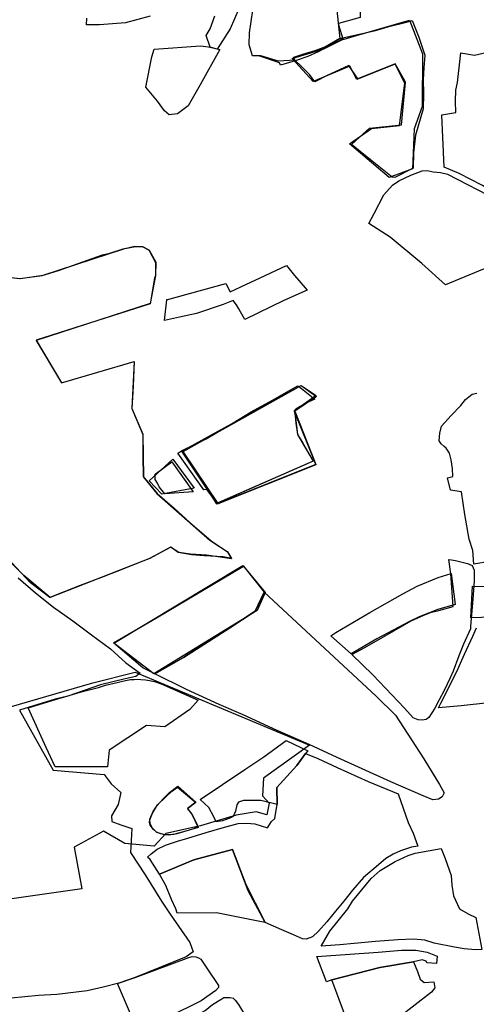
# Model space of a CAD drawing. Extents: x -9.472 to -9.308, y 38.677 to 38.76.
# Drawn here: x -9.448 to -9.444, y 38.705 to 38.714 of the extents above; entities that cross this region are included whole.
import ezdxf

# ---------------------------------------------------------------- set-up
doc = ezdxf.new("R2010")
doc.units = 0

msp = doc.modelspace()

# ---------------------------------------------------------------- linework, layer by layer
at = {"layer": 'loteamento'}
for points in [[(-9.444726, 38.71381), (-9.444922, 38.713754), (-9.444921, 38.713743), (-9.444881, 38.713617), (-9.445105, 38.713501), (-9.445197, 38.713458), (-9.445311, 38.713422), (-9.445443, 38.713381), (-9.445452, 38.713402), (-9.445636, 38.713466), (-9.445693, 38.713465), (-9.445722, 38.713565), (-9.44572, 38.713672), (-9.445689, 38.713876), (-9.445664, 38.713993), (-9.445647, 38.714077), (-9.445373, 38.714119), (-9.445107, 38.714155), (-9.444968, 38.714185), (-9.444968, 38.714181), (-9.444729, 38.714227), (-9.444726, 38.71381)], [(-9.445314, 38.713427), (-9.445459, 38.713419), (-9.445618, 38.713466), (-9.445693, 38.713465), (-9.445722, 38.713565), (-9.44572, 38.713672), (-9.445689, 38.713876), (-9.445664, 38.713993), (-9.445647, 38.714077), (-9.445373, 38.714119), (-9.445107, 38.714155), (-9.444968, 38.714185), (-9.444908, 38.71362), (-9.445038, 38.713547), (-9.445134, 38.71351), (-9.445245, 38.713477), (-9.445326, 38.71345), (-9.445314, 38.713427)], [(-9.444284, 38.713786), (-9.444166, 38.713484), (-9.444171, 38.713011), (-9.444241, 38.712811), (-9.444257, 38.712451), (-9.444466, 38.712375), (-9.444821, 38.712677), (-9.444625, 38.712815), (-9.444374, 38.71284), (-9.444324, 38.713221), (-9.444411, 38.71339), (-9.444755, 38.713253), (-9.44482, 38.713373), (-9.445148, 38.713236), (-9.445338, 38.71344), (-9.445053, 38.713529), (-9.44489, 38.713608), (-9.444759, 38.713647), (-9.444284, 38.713786)], [(-9.444803, 38.712671), (-9.444704, 38.712763), (-9.444644, 38.712817), (-9.444354, 38.712847), (-9.44432, 38.713226), (-9.444324, 38.713241), (-9.444411, 38.713393), (-9.444746, 38.713258), (-9.444828, 38.713379), (-9.445022, 38.71329), (-9.445133, 38.713232), (-9.445182, 38.713297), (-9.445224, 38.71334), (-9.445254, 38.713369), (-9.445314, 38.713427), (-9.445326, 38.71345), (-9.445269, 38.713469), (-9.445134, 38.71351), (-9.445038, 38.713547), (-9.444908, 38.71362), (-9.444683, 38.713671), (-9.444602, 38.713691), (-9.444548, 38.713706), (-9.44447, 38.713727), (-9.444311, 38.713767), (-9.444261, 38.713782), (-9.444201, 38.713633), (-9.444147, 38.713471), (-9.444155, 38.713359), (-9.444162, 38.713254), (-9.444157, 38.713124), (-9.444161, 38.71299), (-9.444229, 38.712753), (-9.444248, 38.712597), (-9.444251, 38.712459), (-9.444415, 38.712375), (-9.444438, 38.712377), (-9.444633, 38.712532), (-9.444803, 38.712671)], [(-9.444803, 38.712671), (-9.444704, 38.712763), (-9.444644, 38.712817), (-9.444354, 38.712847), (-9.44432, 38.713226), (-9.444324, 38.713241), (-9.444411, 38.713393), (-9.444746, 38.713258), (-9.444828, 38.713379), (-9.445022, 38.71329), (-9.445133, 38.713232), (-9.445182, 38.713297), (-9.445224, 38.71334), (-9.445254, 38.713369), (-9.445314, 38.713427), (-9.445326, 38.71345), (-9.445269, 38.713469), (-9.445134, 38.71351), (-9.445038, 38.713547), (-9.444908, 38.71362), (-9.444683, 38.713671), (-9.444602, 38.713691), (-9.444548, 38.713706), (-9.44447, 38.713727), (-9.444311, 38.713767), (-9.444261, 38.713782), (-9.444201, 38.713633), (-9.444147, 38.713471), (-9.444155, 38.713359), (-9.444162, 38.713254), (-9.444157, 38.713124), (-9.444161, 38.71299), (-9.444229, 38.712753), (-9.444248, 38.712597), (-9.444251, 38.712459), (-9.444415, 38.712375), (-9.444438, 38.712377), (-9.444633, 38.712532), (-9.444803, 38.712671)], [(-9.443972, 38.712468), (-9.443992, 38.712937), (-9.443868, 38.712958), (-9.44387, 38.713058), (-9.443868, 38.713159), (-9.443854, 38.713227), (-9.443824, 38.713493), (-9.4437, 38.713471), (-9.443623, 38.713488), (-9.443504, 38.713519), (-9.443281, 38.713573), (-9.442803, 38.713653), (-9.442741, 38.713427), (-9.442998, 38.713119), (-9.443109, 38.712922), (-9.443184, 38.712754), (-9.443257, 38.712556), (-9.443307, 38.712328), (-9.443305, 38.712205), (-9.443348, 38.712168), (-9.443457, 38.712199), (-9.443629, 38.712304), (-9.443839, 38.712411), (-9.443972, 38.712468)], [(-9.443972, 38.712468), (-9.443992, 38.712937), (-9.443868, 38.712958), (-9.44387, 38.713058), (-9.443868, 38.713159), (-9.443854, 38.713227), (-9.443824, 38.713493), (-9.4437, 38.713471), (-9.443623, 38.713488), (-9.443504, 38.713519), (-9.443281, 38.713573), (-9.442803, 38.713653), (-9.442741, 38.713427), (-9.442998, 38.713119), (-9.443109, 38.712922), (-9.443184, 38.712754), (-9.443257, 38.712556), (-9.443307, 38.712328), (-9.443305, 38.712205), (-9.443348, 38.712168), (-9.443457, 38.712199), (-9.443629, 38.712304), (-9.443839, 38.712411), (-9.443972, 38.712468)], [(-9.446484, 38.712971), (-9.446546, 38.71306), (-9.446652, 38.713184), (-9.446597, 38.713456), (-9.446575, 38.713524), (-9.446159, 38.713555), (-9.446087, 38.713546), (-9.445985, 38.713521), (-9.446164, 38.713205), (-9.446271, 38.713018), (-9.446365, 38.712945), (-9.446442, 38.712935), (-9.446484, 38.712971)], [(-9.446484, 38.712971), (-9.446546, 38.71306), (-9.446652, 38.713184), (-9.446597, 38.713456), (-9.446575, 38.713524), (-9.446159, 38.713555), (-9.446087, 38.713546), (-9.445985, 38.713521), (-9.446164, 38.713205), (-9.446271, 38.713018), (-9.446365, 38.712945), (-9.446442, 38.712935), (-9.446484, 38.712971)], [(-9.443961, 38.711411), (-9.444173, 38.711604), (-9.444457, 38.711838), (-9.444649, 38.711963), (-9.444602, 38.712052), (-9.444515, 38.71222), (-9.444435, 38.712307), (-9.444379, 38.712344), (-9.444272, 38.712394), (-9.44417, 38.712435), (-9.444124, 38.712436), (-9.44407, 38.712426), (-9.444005, 38.712419), (-9.443941, 38.712404), (-9.44349, 38.712171), (-9.443458, 38.712159), (-9.443371, 38.712142), (-9.443124, 38.712111), (-9.443033, 38.712086), (-9.443012, 38.712062), (-9.442978, 38.712028), (-9.442883, 38.711856), (-9.443961, 38.711411)], [(-9.446464, 38.711277), (-9.445933, 38.711424), (-9.445894, 38.71135), (-9.445752, 38.711416), (-9.445578, 38.711495), (-9.445389, 38.711586), (-9.445351, 38.711539), (-9.445315, 38.711495), (-9.445278, 38.71145), (-9.445202, 38.711365), (-9.445412, 38.71127), (-9.445761, 38.7111), (-9.445775, 38.711123), (-9.445815, 38.711198), (-9.445836, 38.711233), (-9.445867, 38.711271), (-9.445956, 38.711235), (-9.446196, 38.711154), (-9.446348, 38.711121), (-9.446482, 38.711092), (-9.446463, 38.711276), (-9.446464, 38.711277)], [(-9.446464, 38.711277), (-9.445933, 38.711424), (-9.445894, 38.71135), (-9.445752, 38.711416), (-9.445578, 38.711495), (-9.445389, 38.711586), (-9.445351, 38.711539), (-9.445315, 38.711495), (-9.445278, 38.71145), (-9.445202, 38.711365), (-9.445412, 38.71127), (-9.445761, 38.7111), (-9.445775, 38.711123), (-9.445815, 38.711198), (-9.445836, 38.711233), (-9.445867, 38.711271), (-9.445956, 38.711235), (-9.446196, 38.711154), (-9.446348, 38.711121), (-9.446482, 38.711092), (-9.446463, 38.711276), (-9.446464, 38.711277)], [(-9.44613, 38.709575), (-9.446363, 38.709902), (-9.446325, 38.709925), (-9.446109, 38.710031), (-9.445866, 38.710173), (-9.445706, 38.710273), (-9.445513, 38.710377), (-9.445409, 38.710438), (-9.445286, 38.710505), (-9.445254, 38.710483), (-9.445134, 38.710388), (-9.445187, 38.710363), (-9.445265, 38.710321), (-9.445305, 38.710298), (-9.445318, 38.710283), (-9.445311, 38.710236), (-9.445303, 38.71017), (-9.44529, 38.710071), (-9.445246, 38.709998), (-9.445148, 38.70983), (-9.446015, 38.709451), (-9.446047, 38.709501), (-9.446102, 38.709578), (-9.44613, 38.709575)], [(-9.446129, 38.709575), (-9.446362, 38.709902), (-9.446325, 38.709925), (-9.446108, 38.710031), (-9.445866, 38.710173), (-9.445706, 38.710273), (-9.445512, 38.710377), (-9.445408, 38.710438), (-9.445286, 38.710505), (-9.445254, 38.710483), (-9.445133, 38.710388), (-9.445186, 38.710363), (-9.445264, 38.710321), (-9.445304, 38.710298), (-9.445317, 38.710283), (-9.44531, 38.710236), (-9.445302, 38.71017), (-9.445289, 38.710071), (-9.445245, 38.709998), (-9.445148, 38.70983), (-9.446014, 38.709451), (-9.446046, 38.709501), (-9.446102, 38.709578), (-9.446129, 38.709575)], [(-9.445255, 38.710508), (-9.445121, 38.710419), (-9.445319, 38.710279), (-9.445125, 38.709797), (-9.44601, 38.709445), (-9.446328, 38.70992), (-9.445255, 38.710508)], [(-9.446002, 38.709452), (-9.446316, 38.709917), (-9.445255, 38.710508), (-9.445117, 38.71041), (-9.445314, 38.71028), (-9.445124, 38.709802), (-9.446002, 38.709452)], [(-9.446622, 38.709655), (-9.446408, 38.709849), (-9.446216, 38.709589), (-9.446508, 38.709536), (-9.446622, 38.709655)], [(-9.446417, 38.709825), (-9.446227, 38.709556), (-9.44648, 38.709537), (-9.446531, 38.7096), (-9.446546, 38.709634), (-9.446566, 38.709665), (-9.446567, 38.709713), (-9.446417, 38.709825)], [(-9.446418, 38.709825), (-9.446227, 38.709556), (-9.446481, 38.709537), (-9.446531, 38.7096), (-9.446546, 38.709634), (-9.446566, 38.709665), (-9.446567, 38.709713), (-9.446418, 38.709825)], [(-9.44694, 38.708203), (-9.446556, 38.708425), (-9.445775, 38.70889), (-9.445587, 38.708657), (-9.445668, 38.708486), (-9.445896, 38.708336), (-9.446314, 38.708071), (-9.446571, 38.707924), (-9.446679, 38.707977), (-9.44694, 38.708203)], [(-9.44578, 38.708894), (-9.445579, 38.708652), (-9.445651, 38.708492), (-9.446579, 38.707923), (-9.446937, 38.708198), (-9.44578, 38.708894)], [(-9.444801, 38.708097), (-9.444686, 38.70816), (-9.444501, 38.708264), (-9.444268, 38.7084), (-9.444161, 38.708448), (-9.444086, 38.708476), (-9.44402, 38.70849), (-9.443892, 38.708527), (-9.4439, 38.708656), (-9.443912, 38.708821), (-9.44393, 38.708949), (-9.443905, 38.708946), (-9.443871, 38.708939), (-9.443763, 38.708914), (-9.443722, 38.708896), (-9.443703, 38.708852), (-9.443704, 38.708755), (-9.443716, 38.708593), (-9.443735, 38.708351), (-9.443737, 38.708327), (-9.443798, 38.708189), (-9.443841, 38.708086), (-9.44389, 38.707948), (-9.443917, 38.707889), (-9.443973, 38.707773), (-9.444017, 38.70769), (-9.444055, 38.707617), (-9.44411, 38.707532), (-9.444133, 38.707513), (-9.444171, 38.707509), (-9.444207, 38.707511), (-9.444252, 38.707529), (-9.444328, 38.707615), (-9.444614, 38.707916), (-9.444801, 38.708097)], [(-9.444989, 38.708264), (-9.444946, 38.708295), (-9.444639, 38.708474), (-9.444342, 38.70864), (-9.444215, 38.70871), (-9.444027, 38.708788), (-9.44391, 38.708823), (-9.443873, 38.708546), (-9.44403, 38.708499), (-9.444197, 38.708436), (-9.444284, 38.708393), (-9.444576, 38.708236), (-9.444807, 38.708103), (-9.444989, 38.708264)], [(-9.446571, 38.707924), (-9.446314, 38.708071), (-9.445896, 38.708336), (-9.445668, 38.708486), (-9.445587, 38.708657), (-9.444584, 38.707723), (-9.444409, 38.707553), (-9.444156, 38.707161), (-9.444013, 38.706932), (-9.443971, 38.706857), (-9.44399, 38.70682), (-9.444024, 38.706799), (-9.444073, 38.706793), (-9.444161, 38.70683), (-9.444452, 38.706955), (-9.444933, 38.707174), (-9.445185, 38.707291), (-9.445473, 38.707416), (-9.445778, 38.707556), (-9.445992, 38.707649), (-9.446287, 38.707783), (-9.446571, 38.707924)], [(-9.446571, 38.707924), (-9.446314, 38.708071), (-9.445896, 38.708336), (-9.445668, 38.708486), (-9.445587, 38.708657), (-9.444584, 38.707723), (-9.444409, 38.707553), (-9.444156, 38.707161), (-9.444013, 38.706932), (-9.443971, 38.706857), (-9.44399, 38.70682), (-9.444024, 38.706799), (-9.444073, 38.706793), (-9.444161, 38.70683), (-9.444452, 38.706955), (-9.444933, 38.707174), (-9.445185, 38.707291), (-9.445473, 38.707416), (-9.445778, 38.707556), (-9.445992, 38.707649), (-9.446287, 38.707783), (-9.446571, 38.707924)], [(-9.446571, 38.707924), (-9.446314, 38.708071), (-9.445896, 38.708336), (-9.445668, 38.708486), (-9.445587, 38.708657), (-9.444584, 38.707723), (-9.444409, 38.707553), (-9.444156, 38.707161), (-9.444013, 38.706932), (-9.443971, 38.706857), (-9.44399, 38.70682), (-9.444024, 38.706799), (-9.444073, 38.706793), (-9.444161, 38.70683), (-9.444452, 38.706955), (-9.444933, 38.707174), (-9.445185, 38.707291), (-9.445473, 38.707416), (-9.445778, 38.707556), (-9.445992, 38.707649), (-9.446287, 38.707783), (-9.446571, 38.707924)], [(-9.44904, 38.705797), (-9.449113, 38.705861), (-9.449184, 38.707172), (-9.448044, 38.707578), (-9.447128, 38.707842), (-9.446748, 38.707939), (-9.445181, 38.707283), (-9.445594, 38.706988), (-9.445603, 38.706828), (-9.445542, 38.706763), (-9.445564, 38.70666), (-9.445661, 38.706687), (-9.445839, 38.706657), (-9.44616, 38.70656), (-9.44647, 38.706491), (-9.446575, 38.706377), (-9.446839, 38.706402), (-9.447032, 38.706512), (-9.447293, 38.706369), (-9.447226, 38.705995), (-9.448025, 38.705883), (-9.448265, 38.705918), (-9.44904, 38.705797)], [(-9.446182, 38.707687), (-9.446257, 38.707604), (-9.44648, 38.707448), (-9.446646, 38.707461), (-9.446981, 38.707239), (-9.446994, 38.707091), (-9.447466, 38.707089), (-9.447547, 38.707264), (-9.447708, 38.70762), (-9.447463, 38.707692), (-9.44722, 38.707766), (-9.447077, 38.707802), (-9.447014, 38.707823), (-9.446909, 38.707845), (-9.446859, 38.707859), (-9.446818, 38.707867), (-9.446789, 38.707872), (-9.446757, 38.707874), (-9.446727, 38.707875), (-9.446697, 38.707874), (-9.446655, 38.707871), (-9.446617, 38.707865), (-9.446572, 38.707856), (-9.446512, 38.707835), (-9.446182, 38.707687)], [(-9.446182, 38.707687), (-9.446257, 38.707604), (-9.44648, 38.707448), (-9.446646, 38.707461), (-9.446981, 38.707239), (-9.446994, 38.707091), (-9.447466, 38.707089), (-9.447547, 38.707264), (-9.447708, 38.70762), (-9.447463, 38.707692), (-9.44722, 38.707766), (-9.447077, 38.707802), (-9.447014, 38.707823), (-9.446909, 38.707845), (-9.446859, 38.707859), (-9.446818, 38.707867), (-9.446789, 38.707872), (-9.446757, 38.707874), (-9.446727, 38.707875), (-9.446697, 38.707874), (-9.446655, 38.707871), (-9.446617, 38.707865), (-9.446572, 38.707856), (-9.446512, 38.707835), (-9.446182, 38.707687)], [(-9.446019, 38.706595), (-9.446041, 38.706641), (-9.446086, 38.706724), (-9.446162, 38.706796), (-9.445761, 38.707067), (-9.44559, 38.70718), (-9.445391, 38.707325), (-9.445195, 38.707234), (-9.445217, 38.707209), (-9.445294, 38.707102), (-9.445475, 38.706903), (-9.445472, 38.706752), (-9.445618, 38.706788), (-9.445775, 38.706789), (-9.445818, 38.706774), (-9.445834, 38.706749), (-9.445845, 38.706692), (-9.445866, 38.706643), (-9.445896, 38.706628), (-9.445961, 38.706606), (-9.446019, 38.706595)], [(-9.445961, 38.706606), (-9.446019, 38.706595), (-9.446041, 38.706641), (-9.446086, 38.706724), (-9.446162, 38.706796), (-9.445761, 38.707067), (-9.44559, 38.70718), (-9.445391, 38.707325), (-9.445195, 38.707234), (-9.445217, 38.707209), (-9.445294, 38.707102), (-9.445475, 38.706903), (-9.445472, 38.706752), (-9.445618, 38.706788), (-9.445775, 38.706789), (-9.445818, 38.706774), (-9.445834, 38.706749), (-9.445845, 38.706692), (-9.445866, 38.706643), (-9.445896, 38.706628), (-9.445961, 38.706606)], [(-9.445578, 38.705694), (-9.445732, 38.705978), (-9.445873, 38.706348), (-9.446219, 38.706257), (-9.446527, 38.706127), (-9.446612, 38.70626), (-9.446637, 38.706278), (-9.446604, 38.70631), (-9.446549, 38.706351), (-9.446473, 38.706387), (-9.446365, 38.706424), (-9.446275, 38.70645), (-9.446108, 38.706502), (-9.445965, 38.706544), (-9.445821, 38.706582), (-9.445745, 38.706584), (-9.445673, 38.706577), (-9.445559, 38.706542), (-9.445524, 38.706599), (-9.445493, 38.706626), (-9.44548, 38.706701), (-9.445472, 38.706752), (-9.445475, 38.706903), (-9.445294, 38.707102), (-9.445217, 38.707209), (-9.445108, 38.707164), (-9.444934, 38.707083), (-9.444655, 38.706959), (-9.444386, 38.706847), (-9.444295, 38.706591), (-9.444251, 38.706496), (-9.44421, 38.706379), (-9.444265, 38.706368), (-9.444364, 38.706336), (-9.44443, 38.706306), (-9.444497, 38.706267), (-9.444563, 38.70621), (-9.444696, 38.706096), (-9.444796, 38.705984), (-9.444873, 38.705886), (-9.444949, 38.705794), (-9.445027, 38.7057), (-9.445101, 38.705616), (-9.445154, 38.705564), (-9.445211, 38.705544), (-9.445245, 38.705546), (-9.445325, 38.705582), (-9.445431, 38.705629), (-9.445578, 38.705694)], [(-9.446184, 38.706549), (-9.446233, 38.706531), (-9.446372, 38.70649), (-9.446429, 38.70648), (-9.446477, 38.706479), (-9.446515, 38.706489), (-9.446555, 38.706503), (-9.446581, 38.706528), (-9.446612, 38.706567), (-9.446618, 38.70659), (-9.446616, 38.70662), (-9.446586, 38.706688), (-9.446548, 38.706744), (-9.446494, 38.706803), (-9.446437, 38.706859), (-9.446363, 38.706916), (-9.446201, 38.706772), (-9.446276, 38.706716), (-9.446235, 38.706658), (-9.446194, 38.706578), (-9.446184, 38.706549)], [(-9.446194, 38.706578), (-9.446184, 38.706549), (-9.446233, 38.706531), (-9.446372, 38.70649), (-9.446429, 38.70648), (-9.446477, 38.706479), (-9.446515, 38.706489), (-9.446555, 38.706503), (-9.446581, 38.706528), (-9.446612, 38.706567), (-9.446618, 38.70659), (-9.446616, 38.70662), (-9.446586, 38.706688), (-9.446548, 38.706744), (-9.446494, 38.706803), (-9.446437, 38.706859), (-9.446363, 38.706916), (-9.446201, 38.706772), (-9.446276, 38.706716), (-9.446235, 38.706658), (-9.446194, 38.706578)], [(-9.446276, 38.706712), (-9.446239, 38.706664), (-9.44618, 38.706546), (-9.446292, 38.706514), (-9.446402, 38.706484), (-9.446449, 38.706477), (-9.446493, 38.706483), (-9.446553, 38.706501), (-9.446593, 38.706542), (-9.446612, 38.706581), (-9.446616, 38.706615), (-9.446592, 38.706673), (-9.446545, 38.706748), (-9.446472, 38.70682), (-9.44642, 38.706869), (-9.446365, 38.706908), (-9.446202, 38.706769), (-9.446276, 38.706712)], [(-9.446527, 38.706127), (-9.446219, 38.706257), (-9.445873, 38.706347), (-9.445801, 38.706161), (-9.445756, 38.706043), (-9.445721, 38.70597), (-9.445619, 38.705771), (-9.445578, 38.705694), (-9.445643, 38.705707), (-9.445806, 38.705737), (-9.446016, 38.70578), (-9.44637, 38.705776), (-9.44638, 38.705815), (-9.446421, 38.705899), (-9.446471, 38.706024), (-9.446527, 38.706127)], [(-9.446527, 38.706127), (-9.446219, 38.706257), (-9.445873, 38.706347), (-9.445801, 38.706161), (-9.445756, 38.706043), (-9.445721, 38.70597), (-9.445619, 38.705771), (-9.445578, 38.705694), (-9.445643, 38.705707), (-9.445806, 38.705737), (-9.446016, 38.70578), (-9.44637, 38.705776), (-9.44638, 38.705815), (-9.446421, 38.705899), (-9.446471, 38.706024), (-9.446527, 38.706127)], [(-9.445076, 38.705482), (-9.444999, 38.705617), (-9.444837, 38.705816), (-9.444794, 38.705885), (-9.444628, 38.706087), (-9.444548, 38.706159), (-9.444413, 38.70624), (-9.444295, 38.706293), (-9.444233, 38.706315), (-9.443998, 38.706358), (-9.443964, 38.706269), (-9.443909, 38.706115), (-9.443904, 38.706027), (-9.443887, 38.705934), (-9.443835, 38.705817), (-9.443758, 38.705771), (-9.443688, 38.705737), (-9.443633, 38.705452), (-9.44369, 38.705448), (-9.443793, 38.705457), (-9.443879, 38.705472), (-9.444061, 38.705509), (-9.444147, 38.705535), (-9.444247, 38.705544), (-9.444389, 38.705537), (-9.444589, 38.705524), (-9.444781, 38.705506), (-9.444909, 38.705494), (-9.445076, 38.705482)], [(-9.445116, 38.70539), (-9.444564, 38.705429), (-9.444354, 38.705446), (-9.444226, 38.705447), (-9.444125, 38.705429), (-9.444035, 38.705393), (-9.44404, 38.705327), (-9.444129, 38.705332), (-9.444134, 38.705347), (-9.444169, 38.705358), (-9.444249, 38.70534), (-9.444549, 38.705289), (-9.44498, 38.705178), (-9.445029, 38.705162), (-9.445116, 38.70539)], [(-9.446566, 38.704792), (-9.446727, 38.704727), (-9.446905, 38.705146), (-9.446748, 38.705201), (-9.446265, 38.70538), (-9.446234, 38.705388), (-9.446202, 38.705385), (-9.446179, 38.705378), (-9.446156, 38.705364), (-9.446097, 38.705276), (-9.445999, 38.70513), (-9.445998, 38.70511), (-9.446021, 38.705085), (-9.446155, 38.704991), (-9.446449, 38.704844), (-9.446566, 38.704792)], [(-9.44498, 38.705178), (-9.444549, 38.705289), (-9.444249, 38.70534), (-9.444211, 38.705254), (-9.444187, 38.705184), (-9.444151, 38.705156), (-9.444065, 38.705161), (-9.444057, 38.705108), (-9.444086, 38.705068), (-9.444527, 38.704727), (-9.444622, 38.704627), (-9.444753, 38.704584), (-9.444858, 38.704852), (-9.44498, 38.705178)], [(-9.446325, 38.704787), (-9.446119, 38.704904), (-9.446051, 38.704957), (-9.445967, 38.70501), (-9.445949, 38.70502), (-9.445932, 38.705022), (-9.445895, 38.705022), (-9.445867, 38.705014), (-9.445848, 38.704996), (-9.445818, 38.704959), (-9.44574, 38.704829), (-9.445986, 38.704708), (-9.445948, 38.704414), (-9.446192, 38.704285), (-9.446206, 38.704302), (-9.446325, 38.704787)], [(-9.446325, 38.704787), (-9.446119, 38.704904), (-9.446051, 38.704957), (-9.445967, 38.70501), (-9.445949, 38.70502), (-9.445932, 38.705022), (-9.445895, 38.705022), (-9.445867, 38.705014), (-9.445848, 38.704996), (-9.445818, 38.704959), (-9.44574, 38.704829), (-9.445986, 38.704708), (-9.445948, 38.704414), (-9.446192, 38.704285), (-9.446206, 38.704302), (-9.446325, 38.704787)]]:
    msp.add_lwpolyline(points, close=True, dxfattribs=at)
for points in [[(-9.445817, 38.713888), (-9.445895, 38.713709), (-9.446011, 38.713526), (-9.446011, 38.713526), (-9.446073, 38.713542), (-9.44611, 38.713648), (-9.446072, 38.713707), (-9.446032, 38.713824)], [(-9.445817, 38.713888), (-9.445895, 38.713709), (-9.446011, 38.713526), (-9.446011, 38.713526), (-9.446073, 38.713542), (-9.44611, 38.713648), (-9.446072, 38.713707), (-9.446032, 38.713824)], [(-9.446612, 38.713821), (-9.446834, 38.71376), (-9.447067, 38.713744), (-9.447182, 38.713743), (-9.447179, 38.713804)], [(-9.446612, 38.713821), (-9.446834, 38.71376), (-9.447067, 38.713744), (-9.447182, 38.713743), (-9.447179, 38.713804)], [(-9.448111, 38.711505), (-9.447781, 38.711469), (-9.447581, 38.711496), (-9.447434, 38.71154), (-9.447039, 38.711681), (-9.446975, 38.711697), (-9.446853, 38.711734), (-9.446745, 38.711755), (-9.446681, 38.711755), (-9.446623, 38.711725), (-9.446563, 38.711611), (-9.446564, 38.711496), (-9.446572, 38.711473), (-9.446612, 38.711242), (-9.447015, 38.711112), (-9.447635, 38.710917), (-9.447408, 38.710534), (-9.446755, 38.710723), (-9.446765, 38.710502), (-9.446775, 38.710303), (-9.446678, 38.710071), (-9.446679, 38.709875), (-9.446675, 38.709693), (-9.44655, 38.709541), (-9.446397, 38.70941), (-9.446255, 38.709282), (-9.446064, 38.709115), (-9.445918, 38.709019), (-9.445882, 38.708958), (-9.445956, 38.708973), (-9.446126, 38.708982), (-9.446241, 38.708991), (-9.44636, 38.709011), (-9.446425, 38.709059), (-9.446618, 38.708958), (-9.446843, 38.708869), (-9.447034, 38.708794), (-9.44724, 38.708716), (-9.447513, 38.708608), (-9.447685, 38.708741), (-9.447858, 38.708922)], [(-9.448111, 38.711505), (-9.447781, 38.711469), (-9.447581, 38.711496), (-9.447434, 38.71154), (-9.447039, 38.711681), (-9.446975, 38.711697), (-9.446853, 38.711734), (-9.446745, 38.711755), (-9.446681, 38.711755), (-9.446623, 38.711725), (-9.446563, 38.711611), (-9.446564, 38.711496), (-9.446572, 38.711473), (-9.446612, 38.711242), (-9.447015, 38.711112), (-9.447635, 38.710917), (-9.447408, 38.710534), (-9.446755, 38.710723), (-9.446765, 38.710502), (-9.446775, 38.710303), (-9.446678, 38.710071), (-9.446679, 38.709875), (-9.446675, 38.709693), (-9.44655, 38.709541), (-9.446397, 38.70941), (-9.446255, 38.709282), (-9.446064, 38.709115), (-9.445918, 38.709019), (-9.445882, 38.708958), (-9.445956, 38.708973), (-9.446126, 38.708982), (-9.446241, 38.708991), (-9.44636, 38.709011), (-9.446425, 38.709059), (-9.446618, 38.708958), (-9.446843, 38.708869), (-9.447034, 38.708794), (-9.44724, 38.708716), (-9.447513, 38.708608), (-9.447685, 38.708741), (-9.447858, 38.708922)], [(-9.448111, 38.711505), (-9.447781, 38.711469), (-9.447581, 38.711496), (-9.447434, 38.71154), (-9.447039, 38.711681), (-9.446975, 38.711697), (-9.446853, 38.711734), (-9.446745, 38.711755), (-9.446681, 38.711755), (-9.446623, 38.711725), (-9.446563, 38.711611), (-9.446564, 38.711496), (-9.446572, 38.711473), (-9.446612, 38.711242), (-9.447015, 38.711112), (-9.447635, 38.710917), (-9.447408, 38.710534), (-9.446755, 38.710723), (-9.446765, 38.710502), (-9.446775, 38.710303), (-9.446678, 38.710071), (-9.446679, 38.709875), (-9.446675, 38.709693), (-9.44655, 38.709541), (-9.446397, 38.70941), (-9.446255, 38.709282), (-9.446064, 38.709115), (-9.445918, 38.709019), (-9.445882, 38.708958), (-9.445956, 38.708973), (-9.446126, 38.708982), (-9.446241, 38.708991), (-9.44636, 38.709011), (-9.446425, 38.709059), (-9.446618, 38.708958), (-9.446843, 38.708869), (-9.447034, 38.708794), (-9.44724, 38.708716), (-9.447513, 38.708608), (-9.447685, 38.708741), (-9.447858, 38.708922)], [(-9.448108, 38.711504), (-9.447778, 38.711469), (-9.447573, 38.711499), (-9.44684, 38.711737), (-9.446751, 38.711759), (-9.446685, 38.711756), (-9.446622, 38.711723), (-9.44656, 38.711615), (-9.446564, 38.711495), (-9.446611, 38.711243), (-9.447635, 38.710914), (-9.447408, 38.710533), (-9.446756, 38.710724), (-9.446756, 38.710724), (-9.446776, 38.710302), (-9.446677, 38.710072), (-9.446673, 38.709688), (-9.446553, 38.70954), (-9.446076, 38.709123), (-9.445922, 38.709021), (-9.445881, 38.708955), (-9.446106, 38.708988), (-9.446251, 38.708996), (-9.446353, 38.709011), (-9.446428, 38.709059), (-9.446615, 38.708958), (-9.446677, 38.708934), (-9.447509, 38.708609), (-9.447745, 38.708805), (-9.448007, 38.709066)], [(-9.443566, 38.70893), (-9.443707, 38.708906), (-9.443715, 38.70903), (-9.443748, 38.70913), (-9.443786, 38.709353), (-9.443818, 38.709557), (-9.443915, 38.709571), (-9.443942, 38.70968), (-9.443894, 38.709692), (-9.443898, 38.709765), (-9.443908, 38.709844), (-9.443924, 38.709902), (-9.443953, 38.709946), (-9.443973, 38.709963), (-9.443999, 38.709985), (-9.444016, 38.710014), (-9.444012, 38.710081), (-9.443996, 38.710145), (-9.44391, 38.710239), (-9.443824, 38.710331), (-9.443782, 38.710383), (-9.443721, 38.710432), (-9.443679, 38.710441)], [(-9.447798, 38.708785), (-9.447642, 38.70865), (-9.44748, 38.708521), (-9.447305, 38.7084), (-9.447138, 38.708273), (-9.446969, 38.708149), (-9.446831, 38.708022), (-9.446701, 38.70793), (-9.446741, 38.7079), (-9.446835, 38.70788), (-9.447058, 38.707825), (-9.447352, 38.707724), (-9.447464, 38.707695), (-9.447785, 38.707598), (-9.447484, 38.707061), (-9.447026, 38.707021), (-9.446962, 38.706938), (-9.446874, 38.706859), (-9.446898, 38.706751), (-9.446958, 38.70665), (-9.446956, 38.706599), (-9.446874, 38.706568), (-9.446777, 38.706537), (-9.446788, 38.706321), (-9.446657, 38.70612), (-9.446509, 38.705886), (-9.446432, 38.705768), (-9.446255, 38.705514), (-9.446227, 38.705431), (-9.446288, 38.705386), (-9.446748, 38.705201), (-9.446892, 38.705149), (-9.447034, 38.705113), (-9.447178, 38.705081), (-9.44745, 38.705049), (-9.447613, 38.70504), (-9.447859, 38.705016)], [(-9.447798, 38.708785), (-9.447642, 38.70865), (-9.44748, 38.708521), (-9.447305, 38.7084), (-9.447138, 38.708273), (-9.446969, 38.708149), (-9.446831, 38.708022), (-9.446701, 38.70793), (-9.446741, 38.7079), (-9.446835, 38.70788), (-9.447058, 38.707825), (-9.447352, 38.707724), (-9.447464, 38.707695), (-9.447785, 38.707598), (-9.447484, 38.707061), (-9.447026, 38.707021), (-9.446962, 38.706938), (-9.446874, 38.706859), (-9.446898, 38.706751), (-9.446958, 38.70665), (-9.446956, 38.706599), (-9.446874, 38.706568), (-9.446777, 38.706537), (-9.446788, 38.706321), (-9.446657, 38.70612), (-9.446509, 38.705886), (-9.446432, 38.705768), (-9.446255, 38.705514), (-9.446227, 38.705431), (-9.446288, 38.705386), (-9.446748, 38.705201), (-9.446892, 38.705149), (-9.447034, 38.705113), (-9.447178, 38.705081), (-9.44745, 38.705049), (-9.447613, 38.70504), (-9.447859, 38.705016)], [(-9.447798, 38.708785), (-9.447642, 38.70865), (-9.44748, 38.708521), (-9.447305, 38.7084), (-9.447138, 38.708273), (-9.446969, 38.708149), (-9.446831, 38.708022), (-9.446701, 38.70793), (-9.446741, 38.7079), (-9.446835, 38.70788), (-9.447058, 38.707825), (-9.447352, 38.707724), (-9.447464, 38.707695), (-9.447785, 38.707598), (-9.447484, 38.707061), (-9.447026, 38.707021), (-9.446962, 38.706938), (-9.446874, 38.706859), (-9.446898, 38.706751), (-9.446958, 38.70665), (-9.446956, 38.706599), (-9.446874, 38.706568), (-9.446777, 38.706537), (-9.446788, 38.706321), (-9.446657, 38.70612), (-9.446509, 38.705886), (-9.446432, 38.705768), (-9.446255, 38.705514), (-9.446227, 38.705431), (-9.446288, 38.705386), (-9.446748, 38.705201), (-9.446892, 38.705149), (-9.447034, 38.705113), (-9.447178, 38.705081), (-9.44745, 38.705049), (-9.447613, 38.70504), (-9.447859, 38.705016)], [(-9.447798, 38.708785), (-9.447642, 38.70865), (-9.44748, 38.708521), (-9.447305, 38.7084), (-9.447138, 38.708273), (-9.446969, 38.708149), (-9.446831, 38.708022), (-9.446701, 38.70793), (-9.446741, 38.7079), (-9.446835, 38.70788), (-9.447058, 38.707825), (-9.447352, 38.707724), (-9.447464, 38.707695), (-9.447785, 38.707598), (-9.447484, 38.707061), (-9.447026, 38.707021), (-9.446962, 38.706938), (-9.446874, 38.706859), (-9.446898, 38.706751), (-9.446958, 38.70665), (-9.446956, 38.706599), (-9.446874, 38.706568), (-9.446777, 38.706537), (-9.446788, 38.706321), (-9.446657, 38.70612), (-9.446509, 38.705886), (-9.446432, 38.705768), (-9.446255, 38.705514), (-9.446227, 38.705431), (-9.446288, 38.705386), (-9.446748, 38.705201), (-9.446892, 38.705149), (-9.447034, 38.705113), (-9.447178, 38.705081), (-9.44745, 38.705049), (-9.447613, 38.70504), (-9.447859, 38.705016)], [(-9.443542, 38.708432), (-9.443732, 38.708425), (-9.443717, 38.708709), (-9.443243, 38.708702)], [(-9.443574, 38.707663), (-9.443821, 38.707637), (-9.444022, 38.70762), (-9.444022, 38.70762), (-9.444001, 38.70766), (-9.44386, 38.707945), (-9.443789, 38.708099), (-9.443715, 38.708261), (-9.443681, 38.708335)]]:
    msp.add_lwpolyline(points, dxfattribs=at)

doc.saveas('drawing.dxf')
